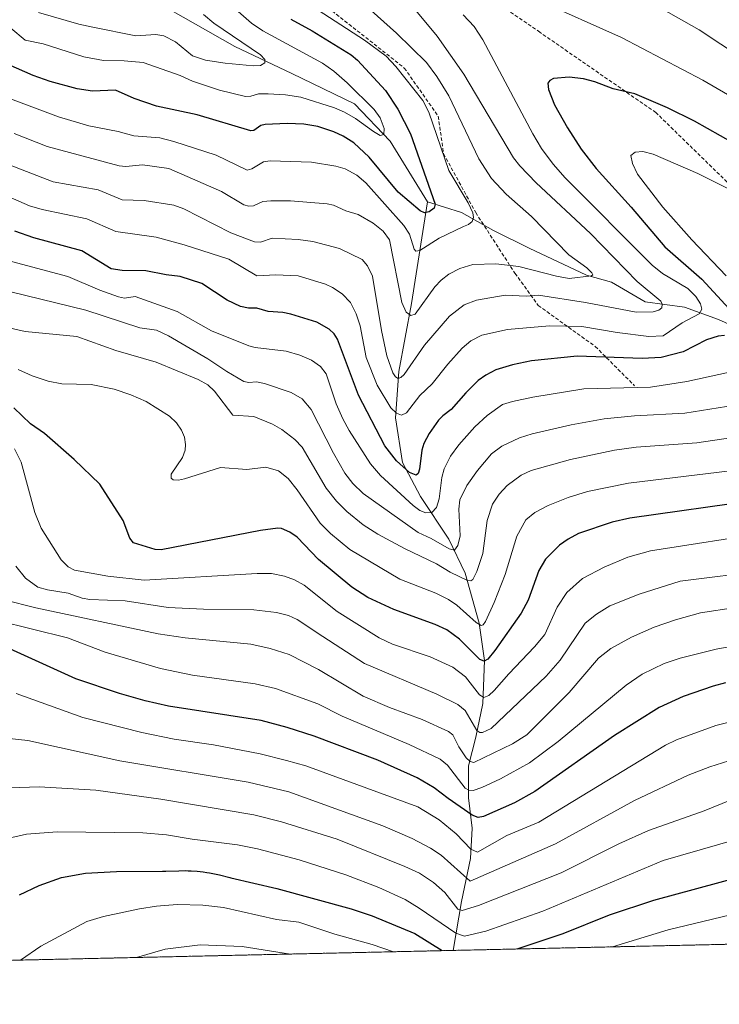
# Model space of a CAD drawing. Units: metres. Extents: x 651080 to 654527, y 4762486 to 4764872.
# Drawn here: x 651685 to 651881, y 4762486 to 4762762 of the extents above; entities that cross this region are included whole.
import ezdxf

# ---------------------------------------------------------------- set-up
doc = ezdxf.new("R2010")
doc.units = ezdxf.units.M
doc.header["$MEASUREMENT"] = 0
doc.linetypes.add('TRAZOS', pattern=[0.75, 0.5, -0.25])
doc.linetypes.add('TRAZOSX2', pattern=[1.5, 1, -0.5])
for name, color, linetype, lineweight in [('Arbolado forestal', 92, 'TRAZOS', 0), ('Arbolado forestal CxS', 92, 'Continuous', 0), ('Comarca CxS', 133, 'Continuous', 0), ('Comunidad Autónoma CxS', 142, 'Continuous', 0), ('Corriente natural lineal', 142, 'Continuous', 13), ('Curva de nivel maestra', 36, 'Continuous', 30), ('Curva de nivel normal', 36, 'Continuous', 0), ('Espacio natural protegido CxS', 2, 'Continuous', 0), ('Municipio CxS', 142, 'Continuous', 0), ('Provincia CxS', 1, 'Continuous', 0), ('Senda', 19, 'TRAZOSX2', 0)]:
    doc.layers.add(name, color=color, linetype=linetype, lineweight=lineweight)

# ---------------------------------------------------------------- blocks, each defined once
blk = doc.blocks.new('*U153')
at = {"layer": 'Arbolado forestal CxS', "color": 92, "linetype": 'Continuous', "lineweight": 0}
blk.add_polyline3d([(652998.4, 4762527.95, 1018.92), (651147, 4762486.57, 811.88)], dxfattribs=at)
blk = doc.blocks.new('*U222')
at = {"layer": 'Curva de nivel maestra', "color": 36, "linetype": 'Continuous', "lineweight": 30}
blk.add_polyline3d([(651891.93, 4762627.46, 925), (651856.21, 4762622.46, 925), (651851.18, 4762621.28, 925), (651841.82, 4762618.1, 925), (651838.85, 4762616.56, 925), (651836.42, 4762614.87, 925), (651832.5, 4762610.89, 925), (651830.69, 4762607.73, 925), (651827.68, 4762599.46, 925), (651825.74, 4762595.83, 925), (651818.39, 4762585.34, 925), (651816.38, 4762582.9, 925), (651815.38, 4762582.31, 925), (651814.17, 4762582.85, 925), (651808.49, 4762588.49, 925), (651804.9, 4762591.1, 925), (651801.65, 4762592.61, 925), (651790.03, 4762596.79, 925), (651782.81, 4762600.18, 925), (651778.26, 4762603.04, 925), (651768.98, 4762610.84, 925), (651762.92, 4762617.12, 925), (651760.88, 4762618.53, 925), (651758.61, 4762619.49, 925), (651757.52, 4762619.65, 925), (651752.72, 4762618.95, 925), (651724.89, 4762613.5, 925), (651723.2, 4762613.65, 925), (651717.1, 4762615.53, 925), (651716.05, 4762616.83, 925), (651714.17, 4762621.79, 925), (651707.65, 4762631.9, 925), (651700.5, 4762638.85, 925), (651692.14, 4762646.1, 925), (651688.27, 4762648.88, 925), (651683.58, 4762653.36, 925)], dxfattribs=at)
blk = doc.blocks.new('*U224')
at = {"layer": 'Curva de nivel maestra', "color": 36, "linetype": 'Continuous', "lineweight": 30}
for points in [[(651824.65, 4762501.72, 975), (651837.5, 4762506.02, 975), (651850.49, 4762511.33, 975), (651862.86, 4762515.4, 975), (651893.56, 4762523.67, 975)], [(651685.21, 4762516.91, 975), (651690.72, 4762519.55, 975), (651696.97, 4762521.76, 975), (651703.68, 4762522.96, 975), (651712.34, 4762523.47, 975), (651725.2, 4762523.53, 975), (651726.13, 4762523.55, 975), (651729.84, 4762523.66, 975), (651731.58, 4762523.68, 975), (651732.43, 4762523.66, 975), (651733.28, 4762523.62, 975), (651734.96, 4762523.5, 975), (651736.61, 4762523.31, 975), (651737.68, 4762523.16, 975), (651738.39, 4762523.04, 975), (651739.76, 4762522.78, 975), (651741.24, 4762522.45, 975), (651744.11, 4762521.74, 975), (651744.34, 4762521.68, 975), (651757.27, 4762518.7, 975), (651778.09, 4762512.96, 975), (651783.96, 4762511.05, 975), (651795.95, 4762506.1, 975), (651803.58, 4762501.25, 975)]]:
    blk.add_polyline3d(points, dxfattribs=at)
blk = doc.blocks.new('*U233')
at = {"layer": 'Curva de nivel maestra', "color": 36, "linetype": 'Continuous', "lineweight": 30}
blk.add_polyline3d([(651883, 4762576.27, 950), (651879.5, 4762575.32, 950), (651871.08, 4762572.45, 950), (651864.43, 4762569.42, 950), (651851.84, 4762561.57, 950), (651829.56, 4762545.82, 950), (651823.83, 4762542.67, 950), (651815.17, 4762538.79, 950), (651813.69, 4762538.59, 950), (651811.97, 4762539.19, 950), (651805.24, 4762543.84, 950), (651801.34, 4762546.85, 950), (651796.57, 4762549.67, 950), (651785.6, 4762554.63, 950), (651767.72, 4762561.38, 950), (651760.21, 4762563.81, 950), (651752.85, 4762565.71, 950), (651726.94, 4762569.76, 950), (651720.4, 4762571.22, 950), (651713.2, 4762573.3, 950), (651700.94, 4762577.38, 950), (651681.45, 4762586.29, 950)], dxfattribs=at)

msp = doc.modelspace()

# ---------------------------------------------------------------- linework, layer by layer
at = {"layer": 'Arbolado forestal', "color": 92, "linetype": 'TRAZOS', "lineweight": 0}
msp.add_polyline3d([(652998.4, 4762527.95, 1018.92), (652812.34, 4762523.79, 967.27), (652717.21, 4762521.67, 976.85), (652426.32, 4762515.17, 996.67), (652220.55, 4762510.57, 980.73), (652079.14, 4762507.41, 979.15), (651983.89, 4762505.28, 971.9), (651806.7, 4762501.32, 972.94), (651505.46, 4762494.59, 902.61), (651192.2, 4762487.58, 820.89), (651187.06, 4762487.47, 820.8), (651185.55, 4762487.44, 820.56), (651184.04, 4762487.4, 820.13), (651146.99, 4762486.57, 811.88)], dxfattribs=at)
at = {"layer": 'Comarca CxS', "color": 133, "linetype": 'Continuous', "lineweight": 0}
msp.add_polyline3d([(654527.23, 4762562.12, 941.18), (651131.18, 4762486.22, 812.25), (651130.31, 4762525.62, 812.19), (651080.04, 4764799.77, 889.69)], dxfattribs=at)
at = {"layer": 'Comunidad Autónoma CxS', "color": 142, "linetype": 'Continuous', "lineweight": 0}
msp.add_polyline3d([(654527.23, 4762562.12, 941.18), (651131.18, 4762486.22, 812.25), (651080.04, 4764799.77, 889.69)], dxfattribs=at)
at = {"layer": 'Corriente natural lineal', "color": 142, "linetype": 'Continuous', "lineweight": 13}
for points in [[(651672.49, 4762797.53, 850.55), (651685.49, 4762787.53, 852.63), (651699.99, 4762775.53, 856.45), (651711.99, 4762770.03, 858.66), (651723.49, 4762767.03, 860.51), (651745.49, 4762754.53, 863.76), (651761.49, 4762747.03, 866.3), (651778.99, 4762738.53, 868.46), (651788.99, 4762728.03, 870.72), (651799.49, 4762711.03, 874.63)], [(651806.7, 4762501.32, 972.94), (651806.7, 4762501.32, 972.94), (651808.99, 4762515.03, 963.69), (651811.49, 4762527.03, 955.96), (651811.99, 4762535.53, 951.58), (651810.99, 4762544.03, 946.28), (651810.99, 4762553.03, 940.61), (651812.99, 4762561.03, 935.99), (651814.99, 4762570.53, 931.23), (651815.49, 4762582.53, 924.87), (651813.99, 4762593.03, 920), (651809.99, 4762607.03, 913.8), (651805.49, 4762616.53, 908.73), (651797.49, 4762628.53, 902.16), (651792.49, 4762638.03, 899.44), (651790.49, 4762650.53, 895.22), (651791.49, 4762663.53, 889.04), (651794.99, 4762682.53, 884.36), (651799.49, 4762711.03, 874.63)], [(651894.49, 4762672.03, 900.9), (651880.99, 4762678.03, 898.15), (651871.49, 4762681.53, 892.93), (651860.49, 4762683.03, 888.85), (651850.99, 4762688.53, 886.53), (651843.99, 4762690.53, 885.49), (651827.99, 4762698.03, 882.17), (651817.99, 4762703.03, 880.7), (651808.99, 4762708.03, 877.98), (651799.49, 4762711.03, 874.63)]]:
    msp.add_polyline3d(points, dxfattribs=at)
at = {"layer": 'Curva de nivel maestra', "color": 36, "linetype": 'Continuous', "lineweight": 30}
for points in [[(651761.19, 4762762.23, 875), (651767.14, 4762758.95, 875), (651778.12, 4762752.2, 875), (651779.85, 4762750.7, 875), (651787.7, 4762742.27, 875), (651791.18, 4762737, 875), (651794.71, 4762730.12, 875), (651801.67, 4762710.35, 875), (651801.38, 4762709.23, 875), (651799.98, 4762708.24, 875), (651798.68, 4762707.97, 875), (651797.4, 4762708.48, 875), (651791.23, 4762713.79, 875), (651783.16, 4762723.54, 875), (651778.81, 4762727.55, 875), (651775.83, 4762729.48, 875), (651773.22, 4762730.69, 875), (651768.8, 4762732.13, 875), (651764.84, 4762732.82, 875), (651760.19, 4762733.02, 875), (651754.03, 4762732.75, 875), (651752.79, 4762732.43, 875), (651750.82, 4762731.03, 875), (651749.95, 4762730.95, 875), (651734.94, 4762735.39, 875), (651723.54, 4762737.88, 875), (651717.32, 4762739.99, 875), (651712.09, 4762742.37, 875), (651705.65, 4762742.02, 875), (651701.36, 4762742.66, 875), (651693.79, 4762744.78, 875), (651689.04, 4762746.46, 875), (651653.89, 4762761.88, 875)], [(651888.82, 4762725.38, 900), (651874.31, 4762733.68, 900), (651866.72, 4762737.39, 900), (651857.56, 4762741.32, 900), (651851.46, 4762742.72, 900), (651846.4, 4762744.67, 900), (651843.19, 4762745.54, 900), (651839.2, 4762746, 900), (651834.81, 4762745.56, 900), (651833.76, 4762745.03, 900), (651833.19, 4762744.29, 900), (651833.35, 4762742.47, 900), (651835.08, 4762738.24, 900), (651838.69, 4762731.81, 900), (651842.57, 4762725.83, 900), (651846.76, 4762720.38, 900), (651856.56, 4762709.54, 900), (651866.02, 4762698.48, 900), (651876.35, 4762689.37, 900), (651884.03, 4762681.02, 900)], [(651882.67, 4762673.56, 900), (651880.96, 4762673.44, 900), (651877.63, 4762672.38, 900), (651871.1, 4762668.98, 900), (651864.98, 4762667.42, 900), (651859.61, 4762667.18, 900), (651841.38, 4762667.79, 900), (651828.61, 4762666.49, 900), (651823.26, 4762665.37, 900), (651818.66, 4762663.95, 900), (651815.79, 4762662.48, 900), (651813.71, 4762660.99, 900), (651810.24, 4762657.57, 900), (651806.11, 4762652.84, 900), (651803.74, 4762651.12, 900), (651802.57, 4762649.83, 900), (651799.93, 4762646.16, 900), (651798.44, 4762643.38, 900), (651797.9, 4762641.5, 900), (651797.21, 4762636.18, 900), (651796.84, 4762634.95, 900), (651796.28, 4762634.46, 900), (651794.42, 4762635.18, 900), (651790.8, 4762638.49, 900), (651787.54, 4762642.7, 900), (651780.12, 4762656.9, 900), (651774.25, 4762672.54, 900), (651773.3, 4762674.07, 900), (651771.91, 4762675.33, 900), (651768.5, 4762677.3, 900), (651761.22, 4762679.58, 900), (651758.93, 4762680.07, 900), (651754.88, 4762680.34, 900), (651751.62, 4762681.29, 900), (651749.31, 4762681.21, 900), (651747.11, 4762681.72, 900), (651743.37, 4762683.47, 900), (651736.25, 4762688.12, 900), (651730.22, 4762690.14, 900), (651726.28, 4762690.63, 900), (651720.54, 4762691.67, 900), (651713.9, 4762691.79, 900), (651710.88, 4762692.28, 900), (651702.61, 4762697.3, 900), (651689.18, 4762700.98, 900), (651683.85, 4762702.8, 900)]]:
    msp.add_polyline3d(points, dxfattribs=at)
at = {"layer": 'Curva de nivel normal', "color": 36, "linetype": 'Continuous', "lineweight": 0}
for points in [[(651739.03, 4762770.93, 870), (651750.17, 4762761.09, 870), (651753.36, 4762758.93, 870), (651770.03, 4762749.86, 870), (651773.21, 4762747.68, 870), (651776.94, 4762744.42, 870), (651784.51, 4762736.9, 870), (651786.2, 4762734.53, 870), (651787.34, 4762731.56, 870), (651787.28, 4762729.89, 870), (651786.19, 4762729.67, 870), (651784.31, 4762730.71, 870), (651779.3, 4762734.37, 870), (651776.25, 4762736.19, 870), (651773.42, 4762737.42, 870), (651763.99, 4762740.35, 870), (651759.72, 4762741.04, 870), (651754.8, 4762741.33, 870), (651752.12, 4762741.3, 870), (651750, 4762740.6, 870), (651748.46, 4762740.58, 870), (651741.25, 4762742.36, 870), (651733.65, 4762744.88, 870), (651730.23, 4762746.48, 870), (651719.85, 4762750.06, 870), (651714.45, 4762750.55, 870), (651708.67, 4762750.64, 870), (651703.21, 4762751.68, 870), (651691.82, 4762755.3, 870), (651686.78, 4762756.31, 870), (651682.75, 4762759.67, 870)], [(651887.76, 4762751.17, 890), (651875.55, 4762759.25, 890), (651854.07, 4762771.5, 890)], [(651883.51, 4762741.1, 895), (651876.6, 4762745.1, 895), (651853.84, 4762757.11, 895), (651830.42, 4762767.61, 895)], [(651765.38, 4762766.98, 880), (651781.8, 4762756.38, 880), (651787.89, 4762751.81, 880), (651790.58, 4762748.99, 880), (651798.13, 4762739.45, 880), (651799.89, 4762736.12, 880), (651805.47, 4762719.85, 880), (651810.84, 4762710.79, 880), (651812.22, 4762707.95, 880), (651812.38, 4762706.63, 880), (651811.98, 4762705.55, 880), (651811.01, 4762704.72, 880), (651809.58, 4762704.13, 880), (651802.76, 4762700.84, 880), (651797.35, 4762697.44, 880), (651796.23, 4762697.23, 880), (651795.7, 4762697.77, 880), (651794.45, 4762702.01, 880), (651792.82, 4762704.44, 880), (651782.25, 4762716.33, 880), (651779.68, 4762718.47, 880), (651776.38, 4762720.26, 880), (651773.83, 4762721.05, 880), (651766.98, 4762722.13, 880), (651755.41, 4762722.52, 880), (651753.57, 4762722.24, 880), (651750.29, 4762720.26, 880), (651748.95, 4762719.88, 880), (651740.3, 4762724.13, 880), (651728.4, 4762727.97, 880), (651724.52, 4762728.94, 880), (651717.2, 4762729.52, 880), (651712.8, 4762730.76, 880), (651704.6, 4762732.29, 880), (651696.09, 4762734.9, 880), (651682.68, 4762739.92, 880)], [(651781.93, 4762766.21, 885), (651790.84, 4762758.32, 885), (651799.18, 4762750.11, 885), (651802.1, 4762746.16, 885), (651805.42, 4762740.72, 885), (651813.9, 4762723.08, 885), (651817.39, 4762717.62, 885), (651821.54, 4762713.22, 885), (651828.66, 4762706.93, 885), (651839.11, 4762696.16, 885), (651844.14, 4762692.56, 885), (651845.48, 4762691.18, 885), (651845.78, 4762690.56, 885), (651845.47, 4762690.3, 885), (651839.21, 4762689.57, 885), (651835.58, 4762690.19, 885), (651825.1, 4762692.9, 885), (651818.67, 4762693.63, 885), (651812.2, 4762693.52, 885), (651808.55, 4762692.35, 885), (651805.43, 4762690.76, 885), (651803.32, 4762689.1, 885), (651801.55, 4762687.19, 885), (651796.01, 4762679.61, 885), (651794.8, 4762679.18, 885), (651793.47, 4762680.17, 885), (651792.32, 4762682.84, 885), (651788.88, 4762700.43, 885), (651787.05, 4762702.81, 885), (651784.27, 4762705.06, 885), (651780.08, 4762707.52, 885), (651776.64, 4762708.56, 885), (651773.19, 4762710.08, 885), (651771.35, 4762710.45, 885), (651761.09, 4762711.34, 885), (651755.57, 4762711.35, 885), (651753.33, 4762711.09, 885), (651750.71, 4762709.92, 885), (651749.4, 4762709.79, 885), (651748.04, 4762710.24, 885), (651741.8, 4762713.97, 885), (651727.03, 4762720.42, 885), (651719.65, 4762721.43, 885), (651714.95, 4762720.95, 885), (651713.11, 4762721.1, 885), (651692.9, 4762726.51, 885), (651683.68, 4762730.16, 885)], [(651796.22, 4762764.6, 890), (651802.19, 4762757.45, 890), (651809.69, 4762746.82, 890), (651823.59, 4762723.41, 890), (651825.32, 4762721.09, 890), (651829.92, 4762716.38, 890), (651845.16, 4762702.19, 890), (651858.27, 4762688.71, 890), (651864.82, 4762683.21, 890), (651865.23, 4762682.41, 890), (651865.16, 4762681.38, 890), (651864.34, 4762680.71, 890), (651862.72, 4762680.2, 890), (651857.92, 4762680.15, 890), (651843.73, 4762682.86, 890), (651830.6, 4762684.86, 890), (651827.17, 4762684.6, 890), (651821.26, 4762684.9, 890), (651813.25, 4762683.5, 890), (651809.71, 4762682.16, 890), (651805.66, 4762678.97, 890), (651798.67, 4762670.87, 890), (651792.99, 4762662.69, 890), (651792, 4762661.79, 890), (651791.23, 4762661.58, 890), (651790.5, 4762662, 890), (651789.77, 4762663.11, 890), (651788.1, 4762667.89, 890), (651786.59, 4762674.96, 890), (651784.05, 4762690.25, 890), (651782.71, 4762693.11, 890), (651781.18, 4762694.92, 890), (651774.82, 4762697.93, 890), (651767.37, 4762699.94, 890), (651763.26, 4762700.47, 890), (651755.95, 4762700.84, 890), (651752.65, 4762699.78, 890), (651751, 4762699.85, 890), (651744.38, 4762702.32, 890), (651731.22, 4762709.04, 890), (651728.43, 4762710.1, 890), (651720.07, 4762711.41, 890), (651713.89, 4762711.63, 890), (651707.22, 4762714.39, 890), (651694.56, 4762716.63, 890), (651680.84, 4762721.98, 890)], [(651809.47, 4762763.44, 895), (651812.55, 4762760.18, 895), (651814.99, 4762756.45, 895), (651828.99, 4762730.05, 895), (651831.41, 4762725.96, 895), (651834.66, 4762721.55, 895), (651838.07, 4762717.77, 895), (651862.47, 4762693.32, 895), (651865.34, 4762690.96, 895), (651872.42, 4762686.8, 895), (651874.63, 4762684.53, 895), (651876.01, 4762682.48, 895), (651876.34, 4762680.94, 895), (651875.63, 4762679.66, 895), (651870.87, 4762677.14, 895), (651865.51, 4762673.47, 895), (651861.46, 4762673.27, 895), (651852.64, 4762674.48, 895), (651842.72, 4762676.13, 895), (651833.65, 4762676.27, 895), (651821.92, 4762675.31, 895), (651814.75, 4762673.69, 895), (651811.64, 4762672.07, 895), (651809.2, 4762670, 895), (651805.19, 4762665.6, 895), (651800.75, 4762660.04, 895), (651797.33, 4762656.79, 895), (651793.57, 4762651.95, 895), (651792.23, 4762651.24, 895), (651790.81, 4762651.82, 895), (651789.23, 4762653.36, 895), (651785.35, 4762659.7, 895), (651782.29, 4762667.41, 895), (651780.57, 4762676.29, 895), (651779.51, 4762679.62, 895), (651777.91, 4762682.8, 895), (651775.54, 4762685.28, 895), (651772.87, 4762687.07, 895), (651770.92, 4762687.97, 895), (651763.26, 4762690.3, 895), (651757.02, 4762690.62, 895), (651751.66, 4762690.27, 895), (651743.85, 4762694.94, 895), (651731.26, 4762699.04, 895), (651723.49, 4762701.17, 895), (651712.15, 4762702.74, 895), (651704.06, 4762706.32, 895), (651691.52, 4762708.9, 895), (651687.96, 4762709.93, 895), (651681.98, 4762712.49, 895)], [(651736.74, 4762763.49, 865), (651739.58, 4762761.05, 865), (651752.73, 4762752.21, 865), (651753.86, 4762750.88, 865), (651753.94, 4762750.03, 865), (651752.72, 4762749.24, 865), (651750.64, 4762749.17, 865), (651742.76, 4762749.89, 865), (651737.29, 4762750.74, 865), (651733.61, 4762751.95, 865), (651728.91, 4762755.89, 865), (651725.65, 4762757.55, 865), (651723.38, 4762757.95, 865), (651717.78, 4762757.54, 865), (651705.71, 4762759.97, 865), (651701.8, 4762760.79, 865), (651690.53, 4762764.05, 865)], [(651891.58, 4762710.85, 905), (651875.2, 4762719.02, 905), (651862.71, 4762724.37, 905), (651859.84, 4762725.18, 905), (651857.63, 4762724.93, 905), (651856.48, 4762724.01, 905), (651856.92, 4762721.77, 905), (651858.3, 4762718.82, 905), (651865.43, 4762709.56, 905), (651873.5, 4762700.39, 905), (651883.12, 4762690.3, 905)], [(651884.13, 4762663.29, 905), (651872.13, 4762660.69, 905), (651861.96, 4762659.12, 905), (651843.24, 4762658.64, 905), (651828.97, 4762656.3, 905), (651823.32, 4762655.07, 905), (651820.52, 4762654.24, 905), (651816.2, 4762651.16, 905), (651812.77, 4762648.04, 905), (651808.24, 4762642.93, 905), (651805.96, 4762639.8, 905), (651804.17, 4762636.23, 905), (651803.5, 4762633.77, 905), (651802.75, 4762627.83, 905), (651802.04, 4762625.45, 905), (651800.7, 4762624.02, 905), (651798.97, 4762623.91, 905), (651797.34, 4762624.59, 905), (651795.46, 4762625.98, 905), (651786.33, 4762634.4, 905), (651783.51, 4762637.65, 905), (651777.56, 4762646.95, 905), (651775.77, 4762650.25, 905), (651773.93, 4762654.49, 905), (651771.11, 4762662.87, 905), (651769.52, 4762664.89, 905), (651767, 4762666.68, 905), (651763.72, 4762668.12, 905), (651759.86, 4762669.17, 905), (651751.22, 4762670.22, 905), (651749.41, 4762670.7, 905), (651739, 4762674.92, 905), (651729.39, 4762680.29, 905), (651717.61, 4762684.5, 905), (651714.6, 4762684.09, 905), (651712.87, 4762684.4, 905), (651707.64, 4762686.27, 905), (651698.7, 4762690.09, 905), (651681.57, 4762694.74, 905)], [(651892.6, 4762655.21, 910), (651871.57, 4762651.88, 910), (651857.46, 4762651.07, 910), (651849.02, 4762650.25, 910), (651839.73, 4762648.56, 910), (651828.78, 4762646.09, 910), (651825.22, 4762644.91, 910), (651820.27, 4762642.63, 910), (651817.4, 4762640.42, 910), (651813.45, 4762635.76, 910), (651810.53, 4762631.53, 910), (651808.56, 4762627.53, 910), (651808.25, 4762624.98, 910), (651808.65, 4762617.45, 910), (651808.01, 4762614.76, 910), (651807.09, 4762613.48, 910), (651805.52, 4762613.87, 910), (651800.49, 4762616.73, 910), (651796.83, 4762618.38, 910), (651781.45, 4762629.29, 910), (651778.59, 4762632.15, 910), (651776.36, 4762635.05, 910), (651773.14, 4762640.65, 910), (651766.86, 4762652.88, 910), (651764.37, 4762655.82, 910), (651761.26, 4762657.59, 910), (651753.82, 4762660.13, 910), (651751.61, 4762660.6, 910), (651749.44, 4762660.42, 910), (651748, 4762660.72, 910), (651743.27, 4762663.53, 910), (651737.98, 4762667.09, 910), (651726.92, 4762673.54, 910), (651723.6, 4762675.12, 910), (651718.87, 4762675.72, 910), (651703.8, 4762680.7, 910), (651678.47, 4762686.9, 910)], [(651891.9, 4762646.05, 915), (651874.97, 4762643.5, 915), (651857.97, 4762642.28, 915), (651851.89, 4762641.48, 915), (651839.56, 4762638.81, 915), (651828.51, 4762635.74, 915), (651825.73, 4762634.46, 915), (651821.8, 4762631.55, 915), (651819.54, 4762629.13, 915), (651817.7, 4762626.35, 915), (651816.18, 4762621.74, 915), (651814.95, 4762612.52, 915), (651813.27, 4762607.44, 915), (651812.18, 4762605.21, 915), (651811.64, 4762604.89, 915), (651810.67, 4762604.98, 915), (651805.86, 4762607.32, 915), (651801.96, 4762609.65, 915), (651793.03, 4762613.89, 915), (651785.56, 4762617.97, 915), (651781.5, 4762620.59, 915), (651776.84, 4762624.3, 915), (651773.94, 4762627.14, 915), (651771.08, 4762630.82, 915), (651764.4, 4762642.31, 915), (651762.32, 4762644.48, 915), (651758.71, 4762647.27, 915), (651756.1, 4762648.72, 915), (651750.82, 4762650.89, 915), (651744.91, 4762651.28, 915), (651739.84, 4762658.03, 915), (651737.9, 4762659.76, 915), (651735.2, 4762661.26, 915), (651723.46, 4762666.16, 915), (651712.16, 4762669.41, 915), (651701.28, 4762673.29, 915), (651686.79, 4762674.72, 915), (651681.4, 4762675.97, 915)], [(651887.38, 4762636.04, 920), (651855.84, 4762632.23, 920), (651844.33, 4762629.85, 920), (651838.92, 4762628.23, 920), (651833.33, 4762625.99, 920), (651829.51, 4762624, 920), (651827, 4762621.97, 920), (651824.48, 4762617.38, 920), (651821.25, 4762606.59, 920), (651818.19, 4762598.81, 920), (651815.74, 4762593.46, 920), (651815.04, 4762592.52, 920), (651814.54, 4762592.37, 920), (651813.12, 4762593.22, 920), (651807.69, 4762598.04, 920), (651805.39, 4762599.66, 920), (651801.78, 4762601.42, 920), (651791.74, 4762605.36, 920), (651777.7, 4762613.61, 920), (651772.33, 4762618.13, 920), (651769.38, 4762621.03, 920), (651762.97, 4762630.36, 920), (651760.4, 4762633.53, 920), (651757.77, 4762635.65, 920), (651754.22, 4762636.7, 920), (651748.83, 4762636.07, 920), (651741.44, 4762636.63, 920), (651731.42, 4762633.44, 920), (651729.76, 4762633.08, 920), (651728.19, 4762633.18, 920), (651727.67, 4762633.63, 920), (651727.7, 4762634.7, 920), (651730.84, 4762639.38, 920), (651731.58, 4762641.44, 920), (651731.72, 4762643.07, 920), (651731.4, 4762645.11, 920), (651730.59, 4762647.09, 920), (651729.18, 4762649.09, 920), (651727.2, 4762650.98, 920), (651720.69, 4762655.09, 920), (651716.35, 4762657.01, 920), (651711.7, 4762658.57, 920), (651705.21, 4762659.87, 920), (651697.03, 4762660.07, 920), (651693.23, 4762660.78, 920), (651688.71, 4762662.28, 920), (651684.78, 4762664.04, 920)], [(651895.46, 4762618.52, 930), (651861.99, 4762613.25, 930), (651855.65, 4762611.45, 930), (651848.95, 4762608.71, 930), (651842.92, 4762605.49, 930), (651838.55, 4762601.61, 930), (651835.77, 4762597.47, 930), (651832.31, 4762589.87, 930), (651829.5, 4762586.33, 930), (651822.25, 4762578.81, 930), (651818.19, 4762574.1, 930), (651816.69, 4762572.76, 930), (651815.28, 4762572.19, 930), (651814.06, 4762572.95, 930), (651810.11, 4762577.99, 930), (651806.57, 4762580.7, 930), (651800.21, 4762583.57, 930), (651789.7, 4762587.13, 930), (651785.91, 4762588.86, 930), (651774.17, 4762596.28, 930), (651764.88, 4762603.65, 930), (651762.26, 4762605.11, 930), (651759.39, 4762606.18, 930), (651755.75, 4762606.91, 930), (651751.8, 4762606.95, 930), (651720.07, 4762605.05, 930), (651709.89, 4762606.16, 930), (651700.61, 4762607.88, 930), (651698.81, 4762608.82, 930), (651696.89, 4762610.73, 930), (651691.21, 4762619.6, 930), (651689.45, 4762623.96, 930), (651685.68, 4762638.14, 930), (651683.74, 4762641.87, 930)], [(651894.3, 4762607.71, 935), (651870.28, 4762604.73, 935), (651858.75, 4762601.14, 935), (651850.55, 4762597.89, 935), (651846.84, 4762595.51, 935), (651843.64, 4762592.98, 935), (651836.62, 4762582.67, 935), (651832.74, 4762578.18, 935), (651817.31, 4762563.47, 935), (651814.85, 4762562.34, 935), (651814.12, 4762562.33, 935), (651813.35, 4762562.92, 935), (651810.08, 4762568.52, 935), (651808.01, 4762570.25, 935), (651802.12, 4762573.14, 935), (651781.81, 4762581.67, 935), (651770.14, 4762589.26, 935), (651762.94, 4762594.06, 935), (651760.52, 4762595.11, 935), (651757.21, 4762595.98, 935), (651750.87, 4762596.71, 935), (651736.74, 4762596.92, 935), (651726.85, 4762597.41, 935), (651714.76, 4762599.24, 935), (651704.88, 4762599.64, 935), (651702.77, 4762600.03, 935), (651698.78, 4762601.4, 935), (651693, 4762602.35, 935), (651690.32, 4762603.11, 935), (651686.84, 4762605.63, 935), (651684.15, 4762609, 935)], [(651885.8, 4762597.36, 940), (651875.95, 4762595.85, 940), (651869, 4762593.98, 940), (651862.95, 4762591.89, 940), (651856.67, 4762589.11, 940), (651850.85, 4762585.94, 940), (651847.39, 4762583.15, 940), (651839.16, 4762573.55, 940), (651827.35, 4762561.68, 940), (651823.29, 4762559.2, 940), (651812.45, 4762553.97, 940), (651811.48, 4762554.21, 940), (651810.32, 4762555.26, 940), (651808.26, 4762558.4, 940), (651806.58, 4762561.72, 940), (651805.4, 4762562.66, 940), (651798.01, 4762566.02, 940), (651788.86, 4762569.37, 940), (651781.5, 4762572.54, 940), (651768.92, 4762579.98, 940), (651760.73, 4762584.18, 940), (651755.41, 4762585.93, 940), (651749.94, 4762587.12, 940), (651731.63, 4762588.92, 940), (651724.03, 4762589.97, 940), (651689.7, 4762597.28, 940), (651680.85, 4762599.51, 940)], [(651893.49, 4762588.16, 945), (651880.32, 4762585.75, 945), (651870.26, 4762583.19, 945), (651865.82, 4762581.73, 945), (651859.59, 4762578.68, 945), (651855.1, 4762575.66, 945), (651836.12, 4762559.84, 945), (651828.04, 4762553.87, 945), (651819.94, 4762549.39, 945), (651814.74, 4762546.98, 945), (651812.28, 4762546.16, 945), (651811.02, 4762546.17, 945), (651810.04, 4762546.8, 945), (651805.13, 4762553.2, 945), (651803.02, 4762554.86, 945), (651794.34, 4762558.97, 945), (651775.56, 4762566.99, 945), (651768.75, 4762570.37, 945), (651756.9, 4762574.7, 945), (651751.16, 4762575.98, 945), (651733.63, 4762578.46, 945), (651724.72, 4762580.27, 945), (651709.13, 4762584.88, 945), (651698.61, 4762588.93, 945), (651678.88, 4762593.74, 945)], [(651684.25, 4762573.3, 955), (651702.9, 4762566.59, 955), (651719.45, 4762562.33, 955), (651728.46, 4762560.47, 955), (651739.56, 4762558.95, 955), (651752.58, 4762556.38, 955), (651759.99, 4762554.54, 955), (651765.39, 4762553, 955), (651796.78, 4762541.54, 955), (651802.74, 4762537.87, 955), (651807.49, 4762533.94, 955), (651811.66, 4762529.7, 955), (651813.47, 4762528.85, 955), (651821.68, 4762533.52, 955), (651830.66, 4762537.21, 955), (651866.2, 4762558.78, 955), (651869.29, 4762560.29, 955), (651880.22, 4762564.31, 955), (651891.41, 4762567.12, 955)], [(651677.84, 4762561.2, 960), (651687.5, 4762560.1, 960), (651713.28, 4762554.41, 960), (651749.26, 4762548.44, 960), (651760.59, 4762545.71, 960), (651786.94, 4762536.22, 960), (651795.17, 4762532.66, 960), (651800.31, 4762529.95, 960), (651803.32, 4762527.99, 960), (651811.46, 4762520.76, 960), (651835.34, 4762531.14, 960), (651857.47, 4762543.28, 960), (651872.48, 4762550.42, 960), (651878.62, 4762552.76, 960), (651887.48, 4762555.54, 960)], [(651682.52, 4762546.9, 965), (651690.64, 4762547.11, 965), (651706.57, 4762546.24, 965), (651724.74, 4762543.7, 965), (651750.83, 4762539.28, 965), (651758.6, 4762537.35, 965), (651774.15, 4762532.5, 965), (651793.14, 4762524.81, 965), (651797.22, 4762522.93, 965), (651801.12, 4762520.37, 965), (651804.38, 4762517.56, 965), (651807.94, 4762512.9, 965), (651809.22, 4762512.46, 965), (651813.8, 4762513.89, 965), (651836.92, 4762523.08, 965), (651853.06, 4762531.21, 965), (651861.4, 4762534.88, 965), (651876.99, 4762540.42, 965), (651884.52, 4762543.48, 965)], [(651683.05, 4762532.95, 970), (651687.17, 4762533.86, 970), (651695.73, 4762534.54, 970), (651719.77, 4762534.29, 970), (651726.4, 4762533.67, 970), (651733.52, 4762532.46, 970), (651746.22, 4762530.9, 970), (651751.84, 4762529.78, 970), (651763.56, 4762526.68, 970), (651776.58, 4762522.49, 970), (651785.88, 4762518.96, 970), (651793.22, 4762515.59, 970), (651797.19, 4762513.2, 970), (651807.38, 4762506.11, 970), (651809.88, 4762505.31, 970), (651815.79, 4762506.74, 970), (651831.8, 4762512.32, 970), (651865.48, 4762526.47, 970), (651895.99, 4762535.29, 970)], [(651789.92, 4762500.94, 980), (651784.02, 4762502.98, 980), (651773.56, 4762505.83, 980), (651763.47, 4762509.21, 980), (651757.22, 4762509.98, 980), (651742.37, 4762513.3, 980), (651736.53, 4762513.97, 980), (651729.36, 4762514.16, 980), (651723.56, 4762513.7, 980), (651718.8, 4762512.93, 980), (651708.67, 4762510.8, 980), (651703.99, 4762509.42, 980), (651691.16, 4762502.51, 980), (651685.46, 4762498.61, 980)], [(651961.32, 4762504.77, 980), (651955.78, 4762508.35, 980), (651952.59, 4762509.99, 980), (651949.23, 4762511.3, 980), (651944.86, 4762512.47, 980), (651931.11, 4762514.44, 980), (651914.73, 4762515.61, 980), (651902.79, 4762514.64, 980), (651886.7, 4762511.87, 980), (651866.94, 4762507.1, 980), (651851.3, 4762502.31, 980)], [(651761.07, 4762500.3, 985), (651747.52, 4762502.37, 985), (651735.81, 4762502.91, 985), (651725.99, 4762501.71, 985), (651717.92, 4762499.33, 985)]]:
    msp.add_polyline3d(points, dxfattribs=at)
at = {"layer": 'Espacio natural protegido CxS', "color": 2, "linetype": 'Continuous', "lineweight": 0}
msp.add_polyline3d([(654527.23, 4762562.12, 941.18), (651131.18, 4762486.22, 812.25), (651080.04, 4764799.77, 889.69)], dxfattribs=at)
msp.add_polyline3d([(654527.23, 4762562.12, 941.18), (651131.18, 4762486.22, 812.25), (651080.04, 4764799.77, 889.69)], dxfattribs=at)
at = {"layer": 'Municipio CxS', "color": 142, "linetype": 'Continuous', "lineweight": 0}
msp.add_polyline3d([(654527.23, 4762562.12, 941.18), (651131.18, 4762486.22, 812.25)], dxfattribs=at)
at = {"layer": 'Provincia CxS', "color": 1, "linetype": 'Continuous', "lineweight": 0}
msp.add_polyline3d([(654527.23, 4762562.12, 941.18), (651131.18, 4762486.22, 812.25), (651080.04, 4764799.77, 889.69)], dxfattribs=at)
at = {"layer": 'Senda', "color": 19, "linetype": 'TRAZOSX2', "lineweight": 0}
for points in [[(652088.49, 4762598.53, 944.11), (652080.49, 4762598.53, 942.84), (652072.49, 4762603.03, 942.54), (652052.99, 4762615.03, 938.72), (652034.49, 4762626.53, 934.07), (652010.99, 4762635.53, 928.1), (651995.99, 4762639.53, 925.41), (651981.49, 4762648.53, 922.56), (651961.99, 4762661.53, 918.01), (651938.49, 4762676.03, 912.48), (651911.99, 4762694.53, 907.69), (651884.49, 4762715.53, 904.39), (651863.49, 4762736.03, 900.73), (651830.99, 4762758.53, 897.16), (651793.99, 4762784.03, 892.19)], [(651764.49, 4762771.03, 881.05), (651780.99, 4762758.03, 880.09), (651792.99, 4762748.53, 880.57), (651802.49, 4762735.03, 880.9), (651803.99, 4762724.53, 879.39), (651812.99, 4762708.03, 879.58), (651823.99, 4762691.03, 886.06), (651830.49, 4762682.03, 891.25), (651846.49, 4762670.53, 898.05), (651857.49, 4762659.53, 904.22)]]:
    msp.add_polyline3d(points, dxfattribs=at)

# ---------------------------------------------------------------- block references
at = {"layer": 'Arbolado forestal CxS', "color": 92, "linetype": 'Continuous', "lineweight": 0}
msp.add_blockref('*U153', (0, 0), dxfattribs=at)
at = {"layer": 'Curva de nivel maestra', "color": 36, "linetype": 'Continuous', "lineweight": 30}
for name in ['*U224', '*U233', '*U222']:
    msp.add_blockref(name, (0, 0), dxfattribs=at)

doc.saveas('drawing.dxf')
